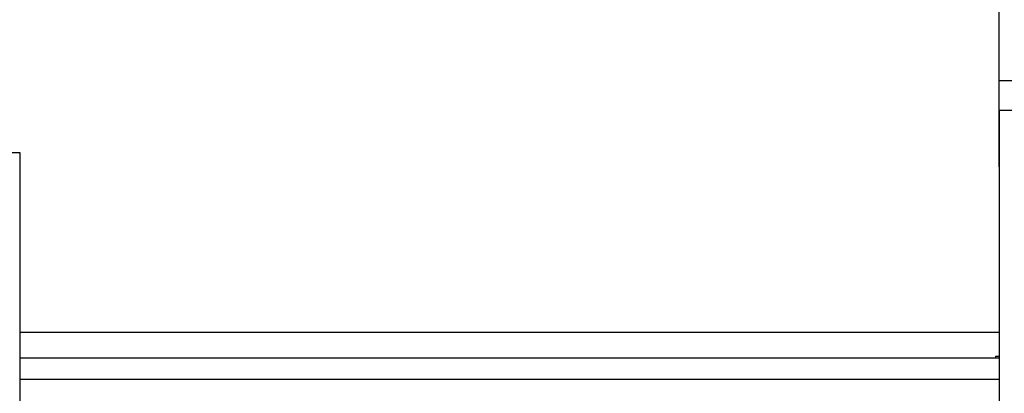
# Model space of a CAD drawing. Units: inches. Extents: x -63.5 to -43.8, y 20.3 to 35.7.
# Drawn here: x -54.1 to -52.7, y 29.4 to 29.9 of the extents above; entities that cross this region are included whole.
import ezdxf

# ---------------------------------------------------------------- set-up
doc = ezdxf.new("R2010")
doc.units = ezdxf.units.IN
doc.header["$MEASUREMENT"] = 0
doc.layers.get('0').update_dxf_attribs({"lineweight": 25})
doc.layers.get('Defpoints').update_dxf_attribs({"lineweight": 5})
doc.layers.add('WYMIAR', color=7, linetype='Continuous', lineweight=25)
doc.styles.add('AR 01 SWIS', font='swissc.ttf')
doc.dimstyles.new('AR SKALA 1-50', dxfattribs={"dimscale": 0.02, "dimtxt": 9, "dimasz": 3, "dimexe": 5, "dimexo": 20, "dimgap": 6, "dimtad": 1, "dimrnd": 0.05, "dimzin": 1, "dimdsep": 46, "dimtxsty": 'AR 01 SWIS', "dimblk1": 'MAR-STRZ', "dimblk2": 'MAR-STRZ', "dimsah": 1, "dimcen": 12, "dimse1": 1, "dimse2": 1, "dimclrd": 256, "dimclre": 256, "dimclrt": 256, "dimadec": 1, "dimazin": 0, "dimtfac": 0.01, "dimtix": 1, "dimtmove": 2, "dimatfit": 3, "dimldrblk": 'MAR-STRZ', "dimfxl": 1, "dimtolj": 1, "dimtzin": 0, "dimarcsym": 0})

# ---------------------------------------------------------------- blocks, each defined once
blk = doc.blocks.new('MAR-STRZ')
for p, q in [((0, 2.3), (0, -2.3)), ((1.4, 0), (-1.4, 0))]:
    blk.add_line(p, q)
at = {"color": 10}
blk.add_line((1.5, 1.5), (-1.5, -1.5), dxfattribs=at)
blk = doc.blocks.new('*D6')
at = {"layer": 'Defpoints', "color": 0}
for p in [(-53.9053, 34.4018), (-63.1239, 20.3937), (-57.6456, 20.3937)]:
    blk.add_point(p, dxfattribs=at)
at = {"layer": 'WYMIAR', "lineweight": -2}
blk.add_line((-63.1239, 34.3418), (-63.1239, 20.4537), dxfattribs=at)
at = {"layer": 'WYMIAR', "lineweight": -2, "xscale": 0.06, "yscale": 0.06, "zscale": 0.06}
for p, rotation in [((-63.1239, 34.4018), 90), ((-63.1239, 20.3937), 270)]:
    blk.add_blockref('MAR-STRZ', p, dxfattribs=dict(at, rotation=rotation))
at = {"layer": 'WYMIAR', "insert": (-63.3363, 27.3978), "char_height": 0.18, "attachment_point": 5, "rotation": 90, "style": 'AR 01 SWIS'}
blk.add_mtext('\\A1;14.00', dxfattribs=at)
blk = doc.blocks.new('*D7')
at = {"layer": 'Defpoints', "color": 0}
for p in [(-43.8589, 35.4095), (-43.8589, 31.8019), (-62.0602, 25.8673)]:
    blk.add_point(p, dxfattribs=at)
at = {"layer": 'WYMIAR', "lineweight": -2}
blk.add_line((-62.0002, 35.4095), (-43.9189, 35.4095), dxfattribs=at)
at = {"layer": 'WYMIAR', "lineweight": -2, "xscale": 0.06, "yscale": 0.06, "zscale": 0.06, "rotation": 180}
blk.add_blockref('MAR-STRZ', (-62.0602, 35.4095), dxfattribs=at)
at = {"layer": 'WYMIAR', "lineweight": -2, "xscale": 0.06, "yscale": 0.06, "zscale": 0.06}
blk.add_blockref('MAR-STRZ', (-43.8589, 35.4095), dxfattribs=at)
at = {"layer": 'WYMIAR', "insert": (-52.9595, 35.622), "char_height": 0.18, "attachment_point": 5, "style": 'AR 01 SWIS'}
blk.add_mtext('\\A1;18.20', dxfattribs=at)

msp = doc.modelspace()

# ---------------------------------------------------------------- linework, layer by layer
for p, q in [((-52.7454, 29.6838), (-52.7454, 30.1838)), ((-52.7454, 29.8038), (-52.7088, 29.8038)), ((-52.7454, 29.7623), (-52.7454, 28.4138)), ((-51.4551, 29.7623), (-52.7454, 29.7623)), ((-55.4556, 29.7041), (-54.107, 29.7041)), ((-54.107, 29.7041), (-54.107, 28.4138)), ((-54.107, 29.4543), (-52.7454, 29.4543)), ((-54.0389, 29.4543), (-53.9423, 29.4543)), ((-53.9423, 29.4543), (-53.9389, 29.4543)), ((-53.9389, 29.4543), (-53.8423, 29.4543)), ((-53.8423, 29.4543), (-53.8389, 29.4543)), ((-53.8389, 29.4543), (-53.7423, 29.4543)), ((-53.7423, 29.4543), (-53.7389, 29.4543)), ((-53.7389, 29.4543), (-53.6423, 29.4543)), ((-53.6423, 29.4543), (-53.6389, 29.4543)), ((-53.6389, 29.4543), (-53.5423, 29.4543)), ((-53.5423, 29.4543), (-53.5389, 29.4543)), ((-53.5389, 29.4543), (-53.4423, 29.4543)), ((-53.4423, 29.4543), (-53.4389, 29.4543)), ((-53.4389, 29.4543), (-53.3423, 29.4543)), ((-53.3423, 29.4543), (-53.3389, 29.4543)), ((-53.3389, 29.4543), (-53.2423, 29.4543)), ((-53.2423, 29.4543), (-53.2389, 29.4543)), ((-53.2389, 29.4543), (-53.1423, 29.4543)), ((-53.1423, 29.4543), (-53.1389, 29.4543)), ((-53.1389, 29.4543), (-53.0423, 29.4543)), ((-53.0423, 29.4543), (-53.0389, 29.4543)), ((-53.0389, 29.4543), (-52.9423, 29.4543)), ((-52.9423, 29.4543), (-52.9389, 29.4543)), ((-52.9389, 29.4543), (-52.8423, 29.4543)), ((-52.8423, 29.4543), (-52.8389, 29.4543)), ((-52.8389, 29.4543), (-52.7454, 29.4543)), ((-54.107, 29.4185), (-52.7454, 29.4185)), ((-52.7501, 29.4186), (-52.7501, 29.4211)), ((-52.7501, 29.4211), (-52.7454, 29.4211)), ((-52.7454, 29.3885), (-54.107, 29.3885))]:
    msp.add_line(p, q)

# ---------------------------------------------------------------- dimensions: what is measured, and where the dimension line sits
at = {"layer": 'WYMIAR'}
dim = msp.add_linear_dim(base=(-43.8589, 35.4095), p1=(-62.0602, 25.8673), p2=(-43.8589, 31.8019), dimstyle='AR SKALA 1-50', dxfattribs=at)
dim.commit()
dim.dimension.update_dxf_attribs({"geometry": '*D7', "text_midpoint": (-52.9595, 35.622)})
dim = msp.add_linear_dim(base=(-63.1239, 20.3937), p1=(-53.9053, 34.4018), p2=(-57.6456, 20.3937), angle=90, dimstyle='AR SKALA 1-50', dxfattribs=at)
dim.commit()
dim.dimension.update_dxf_attribs({"geometry": '*D6', "text_midpoint": (-63.3363, 27.3978)})

doc.saveas('drawing.dxf')
